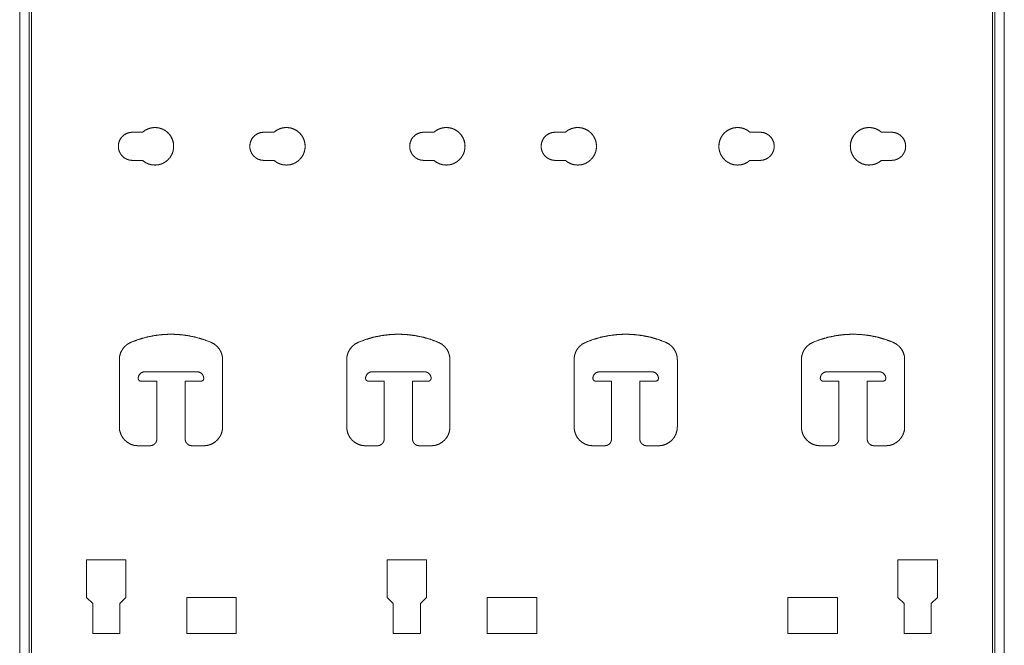
# Model space of a CAD drawing. Units: inches. Extents: x 21.3 to 71, y 22.9 to 122.9.
# Drawn here: x 21.8 to 34.9, y 30.3 to 38.6 of the extents above; entities that cross this region are included whole.
import ezdxf

# ---------------------------------------------------------------- set-up
doc = ezdxf.new("R2010")
doc.units = ezdxf.units.IN
doc.header["$MEASUREMENT"] = 0
doc.layers.add('1', color=7, linetype='Continuous', true_color=0xffffff)

msp = doc.modelspace()

# ---------------------------------------------------------------- linework, layer by layer
at = {"layer": '1', "color": 7, "linetype": 'Continuous', "lineweight": 18}
for p, q in [((21.755, 23.817), (21.755, 88.567)), ((21.881, 23.817), (21.881, 88.567)), ((21.911, 88.567), (21.911, 23.817)), ((34.706, 23.817), (34.706, 88.567)), ((34.736, 88.567), (34.736, 23.817)), ((34.862, 88.567), (34.862, 23.817)), ((23.39, 37.116), (23.255, 37.116)), ((23.255, 37.116), (23.39, 37.116)), ((25.14, 37.116), (25.005, 37.116)), ((25.005, 37.116), (25.14, 37.116)), ((27.269, 37.116), (27.134, 37.116)), ((27.134, 37.116), (27.269, 37.116)), ((29.019, 37.116), (28.884, 37.116)), ((28.884, 37.116), (29.019, 37.116)), ((31.477, 37.116), (31.612, 37.116)), ((31.612, 37.116), (31.477, 37.116)), ((33.227, 37.116), (33.362, 37.116)), ((33.362, 37.116), (33.227, 37.116)), ((23.255, 36.741), (23.39, 36.741)), ((25.005, 36.741), (25.14, 36.741)), ((27.134, 36.741), (27.269, 36.741)), ((28.884, 36.741), (29.019, 36.741)), ((31.612, 36.741), (31.477, 36.741)), ((33.362, 36.741), (33.227, 36.741)), ((23.082, 34.09), (23.082, 33.194)), ((24.457, 33.194), (24.457, 34.09)), ((26.108, 34.09), (26.108, 33.194)), ((27.483, 33.194), (27.483, 34.09)), ((29.135, 34.09), (29.135, 33.194)), ((30.51, 33.194), (30.51, 34.09)), ((32.161, 34.09), (32.161, 33.194)), ((33.536, 33.194), (33.536, 34.09)), ((23.422, 33.929), (24.116, 33.929)), ((26.448, 33.929), (27.143, 33.929)), ((29.475, 33.929), (30.169, 33.929)), ((32.502, 33.929), (33.196, 33.929)), ((23.574, 33.804), (23.367, 33.804)), ((23.367, 33.804), (23.574, 33.804)), ((23.582, 33.034), (23.582, 33.796)), ((23.957, 33.796), (23.957, 33.034)), ((24.171, 33.804), (23.965, 33.804)), ((23.965, 33.804), (24.171, 33.804)), ((26.6, 33.804), (26.393, 33.804)), ((26.393, 33.804), (26.6, 33.804)), ((26.608, 33.034), (26.608, 33.796)), ((26.983, 33.796), (26.983, 33.034)), ((27.198, 33.804), (26.991, 33.804)), ((26.991, 33.804), (27.198, 33.804)), ((29.627, 33.804), (29.42, 33.804)), ((29.42, 33.804), (29.627, 33.804)), ((29.635, 33.034), (29.635, 33.796)), ((30.01, 33.796), (30.01, 33.034)), ((30.225, 33.804), (30.018, 33.804)), ((30.018, 33.804), (30.225, 33.804)), ((32.653, 33.804), (32.446, 33.804)), ((32.446, 33.804), (32.653, 33.804)), ((32.661, 33.034), (32.661, 33.796)), ((33.036, 33.796), (33.036, 33.034)), ((33.251, 33.804), (33.044, 33.804)), ((33.044, 33.804), (33.251, 33.804)), ((23.332, 32.944), (23.492, 32.944)), ((24.047, 32.944), (24.207, 32.944)), ((26.358, 32.944), (26.518, 32.944)), ((27.073, 32.944), (27.233, 32.944)), ((29.385, 32.944), (29.545, 32.944)), ((30.1, 32.944), (30.26, 32.944)), ((32.411, 32.944), (32.571, 32.944)), ((33.126, 32.944), (33.286, 32.944)), ((23.17, 31.427), (22.645, 31.427)), ((22.645, 31.427), (22.645, 30.927)), ((22.645, 31.427), (23.17, 31.427)), ((23.17, 30.927), (23.17, 31.427)), ((27.171, 31.427), (26.646, 31.427)), ((26.646, 31.427), (26.646, 30.927)), ((26.646, 31.427), (27.171, 31.427)), ((27.171, 30.927), (27.171, 31.427)), ((33.447, 31.427), (33.972, 31.427)), ((33.447, 30.927), (33.447, 31.427)), ((33.972, 31.427), (33.447, 31.427)), ((33.972, 31.427), (33.972, 30.927)), ((22.645, 30.927), (22.728, 30.845)), ((22.728, 30.845), (22.728, 30.447)), ((23.088, 30.845), (23.17, 30.927)), ((23.088, 30.447), (23.088, 30.845)), ((24.638, 30.927), (23.978, 30.927)), ((23.978, 30.927), (23.978, 30.447)), ((23.978, 30.927), (24.638, 30.927)), ((24.638, 30.447), (24.638, 30.927)), ((26.646, 30.927), (26.729, 30.845)), ((26.729, 30.845), (26.729, 30.447)), ((27.089, 30.845), (27.171, 30.927)), ((27.089, 30.447), (27.089, 30.845)), ((27.979, 30.927), (27.979, 30.447)), ((28.639, 30.927), (27.979, 30.927)), ((27.979, 30.927), (28.639, 30.927)), ((28.639, 30.447), (28.639, 30.927)), ((31.98, 30.927), (32.64, 30.927)), ((31.98, 30.447), (31.98, 30.927)), ((32.64, 30.927), (31.98, 30.927)), ((32.64, 30.927), (32.64, 30.447)), ((33.53, 30.845), (33.447, 30.927)), ((33.53, 30.447), (33.53, 30.845)), ((33.972, 30.927), (33.89, 30.845)), ((33.89, 30.845), (33.89, 30.447)), ((22.728, 30.447), (23.088, 30.447)), ((23.978, 30.447), (24.638, 30.447)), ((26.729, 30.447), (27.089, 30.447)), ((27.979, 30.447), (28.639, 30.447)), ((32.64, 30.447), (31.98, 30.447)), ((33.89, 30.447), (33.53, 30.447))]:
    msp.add_line(p, q, dxfattribs=at)
for points, knots in [([(23.068, 36.929), (23.073, 36.97), (23.086, 37.01), (23.109, 37.046), (23.138, 37.075), (23.174, 37.098), (23.214, 37.112), (23.255, 37.116)], [0, 0, 0.142858, 0.285717, 0.428571, 0.571428, 0.714285, 0.857142, 1, 1]), ([(23.255, 37.116), (23.216, 37.112), (23.179, 37.1), (23.145, 37.08), (23.116, 37.054), (23.093, 37.022), (23.077, 36.987), (23.069, 36.948), (23.069, 36.909), (23.077, 36.871), (23.093, 36.835), (23.116, 36.803), (23.145, 36.777), (23.179, 36.757), (23.216, 36.745), (23.255, 36.741)], [0, 0, 0.066666, 0.133334, 0.200001, 0.266669, 0.333335, 0.399999, 0.466667, 0.533333, 0.600001, 0.666665, 0.733331, 0.799999, 0.866666, 0.933334, 1, 1]), ([(23.39, 36.741), (23.427, 36.714), (23.468, 36.694), (23.513, 36.682), (23.558, 36.679), (23.604, 36.683), (23.648, 36.696), (23.689, 36.717), (23.725, 36.745), (23.756, 36.779), (23.78, 36.818), (23.796, 36.861), (23.804, 36.906), (23.804, 36.952), (23.796, 36.997), (23.78, 37.039), (23.756, 37.078), (23.725, 37.112), (23.689, 37.14), (23.648, 37.161), (23.604, 37.174), (23.558, 37.179), (23.513, 37.175), (23.468, 37.163), (23.427, 37.143), (23.39, 37.116)], [0, 0, 0.04, 0.080001, 0.120001, 0.16, 0.2, 0.240001, 0.280001, 0.32, 0.36, 0.4, 0.44, 0.48, 0.52, 0.56, 0.6, 0.64, 0.68, 0.719999, 0.759999, 0.8, 0.84, 0.879999, 0.919999, 0.96, 1, 1]), ([(23.39, 37.116), (23.429, 37.144), (23.472, 37.164), (23.518, 37.176), (23.566, 37.178), (23.613, 37.172), (23.658, 37.156), (23.7, 37.133), (23.736, 37.102), (23.765, 37.064), (23.787, 37.022), (23.801, 36.976), (23.805, 36.929)], [0, 0, 0.083333, 0.166667, 0.25, 0.333333, 0.416668, 0.5, 0.583333, 0.666665, 0.749999, 0.833335, 0.916665, 1, 1]), ([(24.818, 36.929), (24.823, 36.97), (24.836, 37.01), (24.859, 37.046), (24.888, 37.075), (24.924, 37.098), (24.964, 37.112), (25.005, 37.116)], [0, 0, 0.142858, 0.285717, 0.428571, 0.571428, 0.714285, 0.857142, 1, 1]), ([(25.005, 37.116), (24.966, 37.112), (24.929, 37.1), (24.895, 37.08), (24.866, 37.054), (24.843, 37.022), (24.827, 36.987), (24.819, 36.948), (24.819, 36.909), (24.827, 36.871), (24.843, 36.835), (24.866, 36.803), (24.895, 36.777), (24.929, 36.757), (24.966, 36.745), (25.005, 36.741)], [0, 0, 0.066666, 0.133334, 0.200001, 0.266669, 0.333335, 0.399999, 0.466667, 0.533333, 0.600001, 0.666665, 0.733331, 0.799999, 0.866666, 0.933334, 1, 1]), ([(25.14, 36.741), (25.177, 36.714), (25.218, 36.694), (25.263, 36.682), (25.308, 36.679), (25.354, 36.683), (25.398, 36.696), (25.439, 36.717), (25.475, 36.745), (25.506, 36.779), (25.53, 36.818), (25.546, 36.861), (25.554, 36.906), (25.554, 36.952), (25.546, 36.997), (25.53, 37.039), (25.506, 37.078), (25.475, 37.112), (25.439, 37.14), (25.398, 37.161), (25.354, 37.174), (25.308, 37.179), (25.263, 37.175), (25.218, 37.163), (25.177, 37.143), (25.14, 37.116)], [0, 0, 0.04, 0.080001, 0.120001, 0.16, 0.2, 0.240001, 0.280001, 0.32, 0.36, 0.4, 0.44, 0.48, 0.52, 0.56, 0.6, 0.64, 0.68, 0.719999, 0.759999, 0.8, 0.84, 0.879999, 0.919999, 0.96, 1, 1]), ([(25.14, 37.116), (25.179, 37.144), (25.222, 37.164), (25.268, 37.176), (25.316, 37.178), (25.363, 37.172), (25.408, 37.156), (25.45, 37.133), (25.486, 37.102), (25.515, 37.064), (25.537, 37.022), (25.551, 36.976), (25.555, 36.929)], [0, 0, 0.083333, 0.166667, 0.25, 0.333333, 0.416668, 0.5, 0.583333, 0.666665, 0.749999, 0.833335, 0.916665, 1, 1]), ([(26.946, 36.929), (26.951, 36.97), (26.965, 37.01), (26.987, 37.046), (27.017, 37.075), (27.053, 37.098), (27.092, 37.112), (27.134, 37.116)], [0, 0, 0.142857, 0.285717, 0.428574, 0.571427, 0.714284, 0.857142, 1, 1]), ([(27.134, 37.116), (27.095, 37.112), (27.058, 37.1), (27.024, 37.08), (26.995, 37.054), (26.971, 37.022), (26.956, 36.987), (26.947, 36.948), (26.947, 36.909), (26.956, 36.871), (26.971, 36.835), (26.995, 36.803), (27.024, 36.777), (27.058, 36.757), (27.095, 36.745), (27.134, 36.741)], [0, 0, 0.066666, 0.133334, 0.199999, 0.266667, 0.333335, 0.399998, 0.466667, 0.533333, 0.600002, 0.666665, 0.733333, 0.800001, 0.866666, 0.933334, 1, 1]), ([(27.269, 36.741), (27.306, 36.714), (27.347, 36.694), (27.391, 36.682), (27.437, 36.679), (27.482, 36.683), (27.526, 36.696), (27.567, 36.717), (27.603, 36.745), (27.634, 36.779), (27.658, 36.818), (27.675, 36.861), (27.683, 36.906), (27.683, 36.952), (27.675, 36.997), (27.658, 37.039), (27.634, 37.078), (27.603, 37.112), (27.567, 37.14), (27.526, 37.161), (27.482, 37.174), (27.437, 37.179), (27.391, 37.175), (27.347, 37.163), (27.306, 37.143), (27.269, 37.116)], [0, 0, 0.039999, 0.080001, 0.12, 0.16, 0.2, 0.240001, 0.280001, 0.319999, 0.36, 0.4, 0.44, 0.48, 0.52, 0.56, 0.6, 0.64, 0.680001, 0.719999, 0.759999, 0.8, 0.84, 0.88, 0.919999, 0.960001, 1, 1]), ([(27.269, 37.116), (27.307, 37.144), (27.351, 37.164), (27.397, 37.176), (27.444, 37.178), (27.492, 37.172), (27.537, 37.156), (27.578, 37.133), (27.614, 37.102), (27.644, 37.064), (27.666, 37.022), (27.679, 36.976), (27.684, 36.929)], [0, 0, 0.083333, 0.166664, 0.249998, 0.333334, 0.416669, 0.499998, 0.583334, 0.666666, 0.749999, 0.833336, 0.916665, 1, 1]), ([(28.696, 36.929), (28.701, 36.97), (28.715, 37.01), (28.737, 37.046), (28.767, 37.075), (28.803, 37.098), (28.842, 37.112), (28.884, 37.116)], [0, 0, 0.142858, 0.285716, 0.428573, 0.571427, 0.714284, 0.857142, 1, 1]), ([(28.884, 37.116), (28.845, 37.112), (28.808, 37.1), (28.774, 37.08), (28.745, 37.054), (28.721, 37.022), (28.706, 36.987), (28.697, 36.948), (28.697, 36.909), (28.706, 36.871), (28.721, 36.835), (28.745, 36.803), (28.774, 36.777), (28.808, 36.757), (28.845, 36.745), (28.884, 36.741)], [0, 0, 0.066666, 0.133331, 0.199998, 0.266668, 0.333333, 0.399999, 0.466667, 0.533333, 0.600001, 0.666667, 0.733332, 0.800002, 0.866669, 0.933334, 1, 1]), ([(29.019, 36.741), (29.056, 36.714), (29.097, 36.694), (29.141, 36.682), (29.187, 36.679), (29.232, 36.683), (29.276, 36.696), (29.317, 36.717), (29.353, 36.745), (29.384, 36.779), (29.408, 36.818), (29.425, 36.861), (29.433, 36.906), (29.433, 36.952), (29.425, 36.997), (29.408, 37.039), (29.384, 37.078), (29.353, 37.112), (29.317, 37.14), (29.276, 37.161), (29.232, 37.174), (29.187, 37.179), (29.141, 37.175), (29.097, 37.163), (29.056, 37.143), (29.019, 37.116)], [0, 0, 0.04, 0.080001, 0.12, 0.16, 0.2, 0.240001, 0.280001, 0.319999, 0.36, 0.4, 0.44, 0.48, 0.52, 0.56, 0.6, 0.64, 0.680001, 0.719999, 0.759999, 0.8, 0.84, 0.88, 0.919999, 0.96, 1, 1]), ([(29.019, 37.116), (29.057, 37.144), (29.101, 37.164), (29.147, 37.176), (29.194, 37.178), (29.242, 37.172), (29.287, 37.156), (29.328, 37.133), (29.364, 37.102), (29.394, 37.064), (29.416, 37.022), (29.429, 36.976), (29.434, 36.929)], [0, 0, 0.083333, 0.166664, 0.249998, 0.333334, 0.416669, 0.499998, 0.583334, 0.666666, 0.749999, 0.833336, 0.916665, 1, 1]), ([(31.477, 37.116), (31.439, 37.144), (31.396, 37.164), (31.349, 37.176), (31.302, 37.178), (31.254, 37.172), (31.209, 37.156), (31.168, 37.133), (31.132, 37.102), (31.102, 37.064), (31.08, 37.022), (31.067, 36.976), (31.062, 36.929)], [0, 0, 0.083329, 0.166665, 0.249999, 0.333335, 0.416665, 0.5, 0.583335, 0.666664, 0.749997, 0.833334, 0.916664, 1, 1]), ([(31.477, 36.741), (31.44, 36.714), (31.399, 36.694), (31.355, 36.682), (31.309, 36.679), (31.264, 36.683), (31.22, 36.696), (31.179, 36.717), (31.143, 36.745), (31.112, 36.779), (31.088, 36.818), (31.072, 36.861), (31.063, 36.906), (31.063, 36.952), (31.072, 36.997), (31.088, 37.039), (31.112, 37.078), (31.143, 37.112), (31.179, 37.14), (31.22, 37.161), (31.264, 37.174), (31.309, 37.179), (31.355, 37.175), (31.399, 37.163), (31.44, 37.143), (31.477, 37.116)], [0, 0, 0.039998, 0.079998, 0.12, 0.160001, 0.200001, 0.239999, 0.280001, 0.32, 0.36, 0.4, 0.44, 0.48, 0.52, 0.56, 0.6, 0.64, 0.68, 0.719999, 0.760001, 0.799999, 0.839999, 0.88, 0.920002, 0.960002, 1, 1]), ([(31.612, 37.116), (31.651, 37.112), (31.688, 37.1), (31.722, 37.08), (31.752, 37.054), (31.775, 37.022), (31.791, 36.987), (31.799, 36.948), (31.799, 36.909), (31.791, 36.871), (31.775, 36.835), (31.752, 36.803), (31.722, 36.777), (31.688, 36.757), (31.651, 36.745), (31.612, 36.741)], [0, 0, 0.066666, 0.133336, 0.200003, 0.266668, 0.333336, 0.399999, 0.466667, 0.533333, 0.600001, 0.666664, 0.733332, 0.799997, 0.866664, 0.933334, 1, 1]), ([(31.8, 36.929), (31.795, 36.97), (31.781, 37.01), (31.759, 37.046), (31.729, 37.075), (31.694, 37.098), (31.654, 37.112), (31.612, 37.116)], [0, 0, 0.142857, 0.285718, 0.428569, 0.571429, 0.714286, 0.857143, 1, 1]), ([(33.227, 37.116), (33.189, 37.144), (33.146, 37.164), (33.099, 37.176), (33.052, 37.178), (33.004, 37.172), (32.959, 37.156), (32.918, 37.133), (32.882, 37.102), (32.852, 37.064), (32.83, 37.022), (32.817, 36.976), (32.812, 36.929)], [0, 0, 0.083329, 0.166665, 0.249999, 0.333335, 0.416665, 0.5, 0.583335, 0.666664, 0.749997, 0.833334, 0.916664, 1, 1]), ([(33.227, 36.741), (33.19, 36.714), (33.149, 36.694), (33.105, 36.682), (33.059, 36.679), (33.014, 36.683), (32.97, 36.696), (32.929, 36.717), (32.893, 36.745), (32.862, 36.779), (32.838, 36.818), (32.822, 36.861), (32.813, 36.906), (32.813, 36.952), (32.822, 36.997), (32.838, 37.039), (32.862, 37.078), (32.893, 37.112), (32.929, 37.14), (32.97, 37.161), (33.014, 37.174), (33.059, 37.179), (33.105, 37.175), (33.149, 37.163), (33.19, 37.143), (33.227, 37.116)], [0, 0, 0.039998, 0.079998, 0.12, 0.160001, 0.200001, 0.239999, 0.280001, 0.32, 0.36, 0.4, 0.44, 0.48, 0.52, 0.56, 0.6, 0.64, 0.68, 0.719999, 0.760001, 0.799999, 0.839999, 0.88, 0.920002, 0.960002, 1, 1]), ([(33.362, 37.116), (33.401, 37.112), (33.438, 37.1), (33.472, 37.08), (33.502, 37.054), (33.525, 37.022), (33.541, 36.987), (33.549, 36.948), (33.549, 36.909), (33.541, 36.871), (33.525, 36.835), (33.502, 36.803), (33.472, 36.777), (33.438, 36.757), (33.401, 36.745), (33.362, 36.741)], [0, 0, 0.066666, 0.133336, 0.200003, 0.266668, 0.333336, 0.399999, 0.466667, 0.533333, 0.600001, 0.666664, 0.733332, 0.799997, 0.866664, 0.933334, 1, 1]), ([(33.55, 36.929), (33.545, 36.97), (33.531, 37.01), (33.509, 37.046), (33.479, 37.075), (33.444, 37.098), (33.404, 37.112), (33.362, 37.116)], [0, 0, 0.142857, 0.285718, 0.428569, 0.571429, 0.714286, 0.857143, 1, 1]), ([(24.304, 34.32), (24.201, 34.359), (24.095, 34.389), (23.988, 34.411), (23.879, 34.424), (23.769, 34.429), (23.659, 34.424), (23.55, 34.411), (23.443, 34.389), (23.337, 34.359), (23.234, 34.32)], [0, 0, 0.099999, 0.2, 0.3, 0.399999, 0.500001, 0.600001, 0.7, 0.8, 0.900001, 1, 1]), ([(23.234, 34.32), (23.337, 34.359), (23.443, 34.389), (23.55, 34.411), (23.659, 34.424), (23.769, 34.429), (23.879, 34.424), (23.988, 34.411), (24.095, 34.389), (24.201, 34.359), (24.304, 34.32)], [0, 0, 0.099999, 0.2, 0.3, 0.399999, 0.499999, 0.600001, 0.7, 0.8, 0.900001, 1, 1]), ([(27.33, 34.32), (27.228, 34.359), (27.122, 34.389), (27.014, 34.411), (26.905, 34.424), (26.796, 34.429), (26.686, 34.424), (26.577, 34.411), (26.469, 34.389), (26.364, 34.359), (26.261, 34.32)], [0, 0, 0.100001, 0.200001, 0.300001, 0.400001, 0.500001, 0.600001, 0.7, 0.8, 0.900001, 1, 1]), ([(26.261, 34.32), (26.364, 34.359), (26.469, 34.389), (26.577, 34.411), (26.686, 34.424), (26.796, 34.429), (26.905, 34.424), (27.014, 34.411), (27.122, 34.389), (27.228, 34.359), (27.33, 34.32)], [0, 0, 0.099999, 0.2, 0.3, 0.399999, 0.499999, 0.599999, 0.699999, 0.799999, 0.899999, 1, 1]), ([(30.357, 34.32), (30.254, 34.359), (30.149, 34.389), (30.041, 34.411), (29.932, 34.424), (29.822, 34.429), (29.713, 34.424), (29.604, 34.411), (29.496, 34.389), (29.39, 34.359), (29.288, 34.32)], [0, 0, 0.099999, 0.199999, 0.299999, 0.4, 0.499999, 0.6, 0.699999, 0.799999, 0.900001, 1, 1]), ([(29.288, 34.32), (29.39, 34.359), (29.496, 34.389), (29.604, 34.411), (29.713, 34.424), (29.822, 34.429), (29.932, 34.424), (30.041, 34.411), (30.149, 34.389), (30.254, 34.359), (30.357, 34.32)], [0, 0, 0.099999, 0.200001, 0.300001, 0.4, 0.500001, 0.6, 0.700001, 0.800001, 0.900001, 1, 1]), ([(33.384, 34.32), (33.281, 34.359), (33.175, 34.389), (33.068, 34.411), (32.959, 34.424), (32.849, 34.429), (32.739, 34.424), (32.63, 34.411), (32.522, 34.389), (32.417, 34.359), (32.314, 34.32)], [0, 0, 0.099999, 0.199998, 0.299998, 0.4, 0.499999, 0.6, 0.700002, 0.800002, 0.900001, 1, 1]), ([(32.314, 34.32), (32.417, 34.359), (32.522, 34.389), (32.63, 34.411), (32.739, 34.424), (32.849, 34.429), (32.959, 34.424), (33.068, 34.411), (33.175, 34.389), (33.281, 34.359), (33.384, 34.32)], [0, 0, 0.099999, 0.199998, 0.299998, 0.4, 0.500001, 0.6, 0.700002, 0.800002, 0.900001, 1, 1]), ([(23.234, 34.32), (23.192, 34.297), (23.154, 34.266), (23.123, 34.228), (23.1, 34.185), (23.086, 34.139), (23.082, 34.09)], [0, 0, 0.166667, 0.333332, 0.5, 0.666667, 0.833328, 1, 1]), ([(23.082, 34.09), (23.086, 34.139), (23.1, 34.185), (23.123, 34.228), (23.154, 34.266), (23.192, 34.297), (23.234, 34.32)], [0, 0, 0.166672, 0.333333, 0.5, 0.666668, 0.833333, 1, 1]), ([(24.457, 34.09), (24.452, 34.139), (24.438, 34.185), (24.415, 34.228), (24.384, 34.266), (24.347, 34.297), (24.304, 34.32)], [0, 0, 0.166671, 0.333333, 0.500003, 0.666668, 0.833332, 1, 1]), ([(24.304, 34.32), (24.347, 34.297), (24.384, 34.266), (24.415, 34.228), (24.438, 34.185), (24.452, 34.139), (24.457, 34.09)], [0, 0, 0.166668, 0.333332, 0.499997, 0.666667, 0.833329, 1, 1]), ([(26.261, 34.32), (26.218, 34.297), (26.181, 34.266), (26.15, 34.228), (26.127, 34.185), (26.113, 34.139), (26.108, 34.09)], [0, 0, 0.166667, 0.333336, 0.500001, 0.666667, 0.833328, 1, 1]), ([(26.108, 34.09), (26.113, 34.139), (26.127, 34.185), (26.15, 34.228), (26.181, 34.266), (26.218, 34.297), (26.261, 34.32)], [0, 0, 0.166672, 0.333333, 0.499999, 0.666664, 0.833333, 1, 1]), ([(27.483, 34.09), (27.478, 34.139), (27.464, 34.185), (27.442, 34.228), (27.411, 34.266), (27.373, 34.297), (27.33, 34.32)], [0, 0, 0.166672, 0.333333, 0.500002, 0.666668, 0.833337, 1, 1]), ([(27.33, 34.32), (27.373, 34.297), (27.411, 34.266), (27.442, 34.228), (27.464, 34.185), (27.478, 34.139), (27.483, 34.09)], [0, 0, 0.166663, 0.333332, 0.499998, 0.666667, 0.833328, 1, 1]), ([(29.288, 34.32), (29.245, 34.297), (29.207, 34.266), (29.176, 34.228), (29.154, 34.185), (29.14, 34.139), (29.135, 34.09)], [0, 0, 0.166663, 0.333332, 0.499998, 0.666667, 0.833328, 1, 1]), ([(29.135, 34.09), (29.14, 34.139), (29.154, 34.185), (29.176, 34.228), (29.207, 34.266), (29.245, 34.297), (29.288, 34.32)], [0, 0, 0.166672, 0.333333, 0.500002, 0.666668, 0.833337, 1, 1]), ([(30.51, 34.09), (30.505, 34.139), (30.491, 34.185), (30.468, 34.228), (30.437, 34.266), (30.4, 34.297), (30.357, 34.32)], [0, 0, 0.166671, 0.333333, 0.499997, 0.666661, 0.833328, 1, 1]), ([(30.357, 34.32), (30.4, 34.297), (30.437, 34.266), (30.468, 34.228), (30.491, 34.185), (30.505, 34.139), (30.51, 34.09)], [0, 0, 0.166672, 0.333339, 0.500003, 0.666667, 0.833329, 1, 1]), ([(32.314, 34.32), (32.271, 34.297), (32.234, 34.266), (32.203, 34.228), (32.18, 34.185), (32.166, 34.139), (32.161, 34.09)], [0, 0, 0.166663, 0.333332, 0.499998, 0.666667, 0.833328, 1, 1]), ([(32.161, 34.09), (32.166, 34.139), (32.18, 34.185), (32.203, 34.228), (32.234, 34.266), (32.271, 34.297), (32.314, 34.32)], [0, 0, 0.166672, 0.333333, 0.500002, 0.666668, 0.833337, 1, 1]), ([(33.536, 34.09), (33.532, 34.139), (33.518, 34.185), (33.495, 34.228), (33.464, 34.266), (33.426, 34.297), (33.384, 34.32)], [0, 0, 0.166671, 0.333334, 0.499997, 0.666669, 0.833328, 1, 1]), ([(33.384, 34.32), (33.426, 34.297), (33.464, 34.266), (33.495, 34.228), (33.518, 34.185), (33.532, 34.139), (33.536, 34.09)], [0, 0, 0.166672, 0.333331, 0.500003, 0.666666, 0.833329, 1, 1]), ([(23.332, 33.839), (23.336, 33.867), (23.349, 33.892), (23.369, 33.912), (23.394, 33.925), (23.422, 33.929)], [0, 0, 0.199997, 0.39999, 0.600005, 0.8, 1, 1]), ([(23.367, 33.804), (23.349, 33.809), (23.337, 33.822), (23.332, 33.839)], [0, 0, 0.333343, 0.666701, 1, 1]), ([(23.332, 33.839), (23.337, 33.822), (23.349, 33.809), (23.367, 33.804)], [0, 0, 0.333299, 0.666657, 1, 1]), ([(24.116, 33.929), (24.144, 33.925), (24.169, 33.912), (24.189, 33.892), (24.202, 33.867), (24.206, 33.839)], [0, 0, 0.200001, 0.399997, 0.600004, 0.800003, 1, 1]), ([(24.206, 33.839), (24.202, 33.822), (24.189, 33.809), (24.171, 33.804)], [0, 0, 0.333312, 0.666652, 1, 1]), ([(24.171, 33.804), (24.189, 33.809), (24.202, 33.822), (24.206, 33.839)], [0, 0, 0.333348, 0.666688, 1, 1]), ([(26.358, 33.839), (26.363, 33.867), (26.376, 33.892), (26.396, 33.912), (26.421, 33.925), (26.448, 33.929)], [0, 0, 0.199996, 0.399996, 0.600003, 0.80001, 1, 1]), ([(26.393, 33.804), (26.376, 33.809), (26.363, 33.822), (26.358, 33.839)], [0, 0, 0.333324, 0.666691, 1, 1]), ([(26.358, 33.839), (26.363, 33.822), (26.376, 33.809), (26.393, 33.804)], [0, 0, 0.333309, 0.666676, 1, 1]), ([(27.143, 33.929), (27.171, 33.925), (27.196, 33.912), (27.216, 33.892), (27.229, 33.867), (27.233, 33.839)], [0, 0, 0.19999, 0.399997, 0.600004, 0.800004, 1, 1]), ([(27.233, 33.839), (27.228, 33.822), (27.215, 33.809), (27.198, 33.804)], [0, 0, 0.333309, 0.666676, 1, 1]), ([(27.198, 33.804), (27.215, 33.809), (27.228, 33.822), (27.233, 33.839)], [0, 0, 0.333324, 0.666691, 1, 1]), ([(29.385, 33.839), (29.389, 33.867), (29.402, 33.892), (29.422, 33.912), (29.447, 33.925), (29.475, 33.929)], [0, 0, 0.199993, 0.399984, 0.599997, 0.79999, 1, 1]), ([(29.42, 33.804), (29.402, 33.809), (29.39, 33.822), (29.385, 33.839)], [0, 0, 0.333319, 0.666703, 1, 1]), ([(29.385, 33.839), (29.39, 33.822), (29.402, 33.809), (29.42, 33.804)], [0, 0, 0.333297, 0.666681, 1, 1]), ([(30.169, 33.929), (30.197, 33.925), (30.222, 33.912), (30.242, 33.892), (30.255, 33.867), (30.259, 33.839)], [0, 0, 0.199988, 0.400004, 0.600002, 0.800006, 1, 1]), ([(30.259, 33.839), (30.255, 33.822), (30.242, 33.809), (30.225, 33.804)], [0, 0, 0.333321, 0.666672, 1, 1]), ([(30.225, 33.804), (30.242, 33.809), (30.255, 33.822), (30.259, 33.839)], [0, 0, 0.333328, 0.666679, 1, 1]), ([(32.412, 33.839), (32.416, 33.867), (32.429, 33.892), (32.449, 33.912), (32.474, 33.925), (32.502, 33.929)], [0, 0, 0.2, 0.399996, 0.600012, 0.800009, 1, 1]), ([(32.446, 33.804), (32.429, 33.809), (32.416, 33.822), (32.412, 33.839)], [0, 0, 0.333367, 0.666698, 1, 1]), ([(32.412, 33.839), (32.416, 33.822), (32.429, 33.809), (32.446, 33.804)], [0, 0, 0.333302, 0.666633, 1, 1]), ([(33.196, 33.929), (33.224, 33.925), (33.249, 33.912), (33.269, 33.892), (33.282, 33.867), (33.286, 33.839)], [0, 0, 0.199991, 0.399988, 0.600004, 0.8, 1, 1]), ([(33.286, 33.839), (33.281, 33.822), (33.269, 33.809), (33.251, 33.804)], [0, 0, 0.333302, 0.666633, 1, 1]), ([(33.251, 33.804), (33.269, 33.809), (33.281, 33.822), (33.286, 33.839)], [0, 0, 0.333367, 0.666698, 1, 1]), ([(23.582, 33.796), (23.579, 33.802), (23.574, 33.804)], [0, 0, 0.500025, 1, 1]), ([(23.574, 33.804), (23.579, 33.802), (23.582, 33.796)], [0, 0, 0.499975, 1, 1]), ([(23.965, 33.804), (23.959, 33.802), (23.957, 33.796)], [0, 0, 0.499949, 1, 1]), ([(23.957, 33.796), (23.959, 33.802), (23.965, 33.804)], [0, 0, 0.500051, 1, 1]), ([(26.608, 33.796), (26.606, 33.802), (26.6, 33.804)], [0, 0, 0.500112, 1, 1]), ([(26.6, 33.804), (26.606, 33.802), (26.608, 33.796)], [0, 0, 0.499888, 1, 1]), ([(26.991, 33.804), (26.986, 33.802), (26.983, 33.796)], [0, 0, 0.499888, 1, 1]), ([(26.983, 33.796), (26.986, 33.802), (26.991, 33.804)], [0, 0, 0.500112, 1, 1]), ([(29.635, 33.796), (29.632, 33.802), (29.627, 33.804)], [0, 0, 0.500051, 1, 1]), ([(29.627, 33.804), (29.632, 33.802), (29.635, 33.796)], [0, 0, 0.499949, 1, 1]), ([(30.018, 33.804), (30.012, 33.802), (30.01, 33.796)], [0, 0, 0.499826, 1, 1]), ([(30.01, 33.796), (30.012, 33.802), (30.018, 33.804)], [0, 0, 0.500174, 1, 1]), ([(32.661, 33.796), (32.659, 33.802), (32.653, 33.804)], [0, 0, 0.500051, 1, 1]), ([(32.653, 33.804), (32.659, 33.802), (32.661, 33.796)], [0, 0, 0.499949, 1, 1]), ([(23.082, 33.194), (23.086, 33.146), (23.101, 33.099), (23.124, 33.056), (23.155, 33.018), (23.193, 32.987), (23.236, 32.963), (23.283, 32.949), (23.332, 32.944)], [0, 0, 0.125001, 0.250001, 0.374996, 0.499996, 0.625002, 0.75, 0.875003, 1, 1]), ([(24.207, 32.944), (24.255, 32.949), (24.302, 32.963), (24.346, 32.987), (24.383, 33.018), (24.414, 33.056), (24.438, 33.099), (24.452, 33.146), (24.457, 33.194)], [0, 0, 0.125001, 0.250003, 0.375001, 0.500006, 0.625006, 0.75, 0.875, 1, 1]), ([(26.108, 33.194), (26.113, 33.146), (26.127, 33.099), (26.15, 33.056), (26.181, 33.018), (26.219, 32.987), (26.263, 32.963), (26.309, 32.949), (26.358, 32.944)], [0, 0, 0.125, 0.25, 0.374994, 0.499994, 0.624999, 0.750001, 0.874999, 1, 1]), ([(27.233, 32.944), (27.282, 32.949), (27.329, 32.963), (27.372, 32.987), (27.41, 33.018), (27.441, 33.056), (27.464, 33.099), (27.478, 33.146), (27.483, 33.194)], [0, 0, 0.125001, 0.249999, 0.375001, 0.500006, 0.625006, 0.750001, 0.874999, 1, 1]), ([(29.135, 33.194), (29.14, 33.146), (29.154, 33.099), (29.177, 33.056), (29.208, 33.018), (29.246, 32.987), (29.289, 32.963), (29.336, 32.949), (29.385, 32.944)], [0, 0, 0.125, 0.25, 0.374995, 0.499995, 0.624999, 0.750001, 0.874999, 1, 1]), ([(30.26, 32.944), (30.309, 32.949), (30.355, 32.963), (30.399, 32.987), (30.437, 33.018), (30.468, 33.056), (30.491, 33.099), (30.505, 33.146), (30.51, 33.194)], [0, 0, 0.125001, 0.249999, 0.375001, 0.500006, 0.625006, 0.750001, 0.874999, 1, 1]), ([(32.161, 33.194), (32.166, 33.146), (32.18, 33.099), (32.203, 33.056), (32.235, 33.018), (32.272, 32.987), (32.316, 32.963), (32.363, 32.949), (32.411, 32.944)], [0, 0, 0.125, 0.25, 0.374995, 0.499994, 0.624999, 0.749993, 0.874999, 1, 1]), ([(33.286, 32.944), (33.335, 32.949), (33.382, 32.963), (33.425, 32.987), (33.463, 33.018), (33.494, 33.056), (33.517, 33.099), (33.532, 33.146), (33.536, 33.194)], [0, 0, 0.124993, 0.25, 0.374995, 0.500001, 0.625001, 0.75, 0.874999, 1, 1]), ([(23.492, 32.944), (23.519, 32.949), (23.545, 32.962), (23.564, 32.982), (23.577, 33.007), (23.582, 33.034)], [0, 0, 0.200011, 0.400013, 0.600003, 0.800015, 1, 1]), ([(23.957, 33.034), (23.961, 33.007), (23.974, 32.982), (23.994, 32.962), (24.019, 32.949), (24.047, 32.944)], [0, 0, 0.199988, 0.400003, 0.599994, 0.799999, 1, 1]), ([(26.518, 32.944), (26.546, 32.949), (26.571, 32.962), (26.591, 32.982), (26.604, 33.007), (26.608, 33.034)], [0, 0, 0.200001, 0.400004, 0.599995, 0.800014, 1, 1]), ([(26.983, 33.034), (26.988, 33.007), (27, 32.982), (27.02, 32.962), (27.045, 32.949), (27.073, 32.944)], [0, 0, 0.199986, 0.400005, 0.599996, 0.799999, 1, 1]), ([(29.545, 32.944), (29.573, 32.949), (29.598, 32.962), (29.618, 32.982), (29.63, 33.007), (29.635, 33.034)], [0, 0, 0.19999, 0.400005, 0.599988, 0.800013, 1, 1]), ([(30.01, 33.034), (30.014, 33.007), (30.027, 32.982), (30.047, 32.962), (30.072, 32.949), (30.1, 32.944)], [0, 0, 0.199985, 0.399998, 0.599996, 0.799989, 1, 1]), ([(32.571, 32.944), (32.599, 32.949), (32.624, 32.962), (32.644, 32.982), (32.657, 33.007), (32.661, 33.034)], [0, 0, 0.199992, 0.400008, 0.599992, 0.800008, 1, 1]), ([(33.036, 33.034), (33.041, 33.007), (33.054, 32.982), (33.073, 32.962), (33.099, 32.949), (33.126, 32.944)], [0, 0, 0.199984, 0.399996, 0.599977, 0.799989, 1, 1])]:
    msp.add_open_spline(points, degree=1, knots=knots, dxfattribs=at)
for points in [[(33.044, 33.804), (33.039, 33.802), (33.036, 33.796)], [(33.036, 33.796), (33.039, 33.802), (33.044, 33.804)]]:
    msp.add_open_spline(points, degree=1, dxfattribs=at)

doc.saveas('drawing.dxf')
